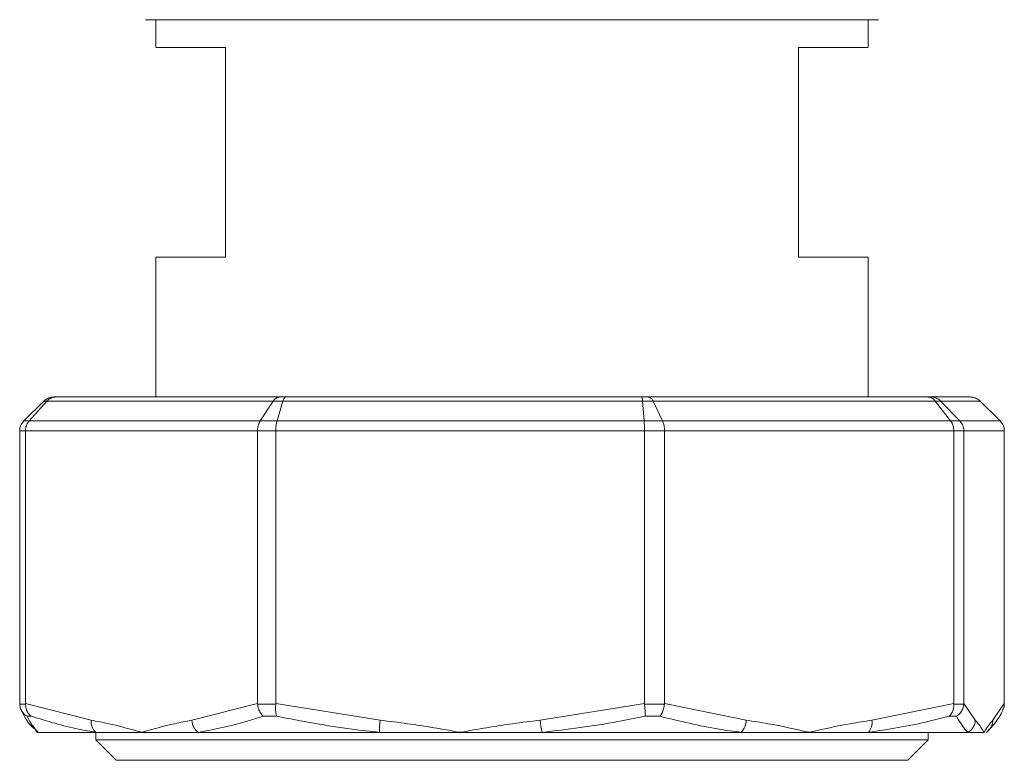
# Model space of a CAD drawing. Units: millimetres. Extents: x 45 to 392, y 135 to 256.
# Drawn here: x 211 to 215, y 186 to 188 of the extents above; entities that cross this region are included whole.
import ezdxf

# ---------------------------------------------------------------- set-up
doc = ezdxf.new("R2010")
doc.units = ezdxf.units.MM

msp = doc.modelspace()

# ---------------------------------------------------------------- linework, layer by layer
at = {"color": 7, "linetype": 'Continuous', "lineweight": 15}
for p, q in [((211.54554, 188.18109), (211.54554, 188.08109)), ((214.09554, 188.18109), (211.54554, 188.18109)), ((214.09554, 188.08109), (214.09554, 188.18109)), ((211.54554, 188.08109), (211.79554, 188.08109)), ((211.79554, 188.08109), (211.79554, 187.33109)), ((213.84554, 188.08109), (214.09554, 188.08109)), ((213.84554, 187.33109), (213.84554, 188.08109)), ((211.54554, 187.33109), (211.54554, 186.83109)), ((211.79554, 187.33109), (211.54554, 187.33109)), ((214.09554, 187.33109), (213.84554, 187.33109)), ((214.09554, 186.83109), (214.09554, 187.33109)), ((211.14483, 186.81644), (211.07307, 186.74573)), ((211.15582, 186.81644), (211.09221, 186.74573)), ((211.15582, 186.81644), (211.14483, 186.81644)), ((211.96608, 186.81644), (211.15582, 186.81644)), ((211.18073, 186.83109), (211.1877, 186.83109)), ((211.1877, 186.83109), (211.98936, 186.83109)), ((211.96608, 186.81644), (211.91936, 186.74573)), ((212.00054, 186.81644), (211.96608, 186.81644)), ((212.00054, 186.81644), (211.97939, 186.74573)), ((211.98936, 186.83109), (212.01123, 186.83109)), ((213.28785, 186.81644), (212.00054, 186.81644)), ((212.01123, 186.83109), (213.28489, 186.83109)), ((213.28489, 186.83109), (213.30884, 186.83109)), ((213.28785, 186.81644), (213.29356, 186.74573)), ((213.32561, 186.81644), (213.28785, 186.81644)), ((213.30884, 186.83109), (214.30841, 186.83109)), ((213.32561, 186.81644), (213.35931, 186.74573)), ((214.33587, 186.81644), (213.32561, 186.81644)), ((214.30841, 186.83109), (214.32041, 186.83109)), ((214.32041, 186.83109), (214.46035, 186.83109)), ((214.33587, 186.81644), (214.39065, 186.74573)), ((214.3548, 186.81644), (214.33587, 186.81644)), ((214.42361, 186.74573), (214.3548, 186.81644)), ((214.49625, 186.81644), (214.3548, 186.81644)), ((214.56801, 186.74573), (214.49625, 186.81644)), ((211.07307, 186.74573), (211.09221, 186.74573)), ((211.09221, 186.74573), (211.91936, 186.74573)), ((211.91936, 186.74573), (211.97939, 186.74573)), ((211.97939, 186.74573), (213.29356, 186.74573)), ((213.29356, 186.74573), (213.35931, 186.74573)), ((213.35931, 186.74573), (214.39065, 186.74573)), ((214.39065, 186.74573), (214.42361, 186.74573)), ((214.42361, 186.74573), (214.56801, 186.74573)), ((211.07905, 186.71038), (211.05821, 186.71038)), ((211.05821, 185.73416), (211.05821, 186.71038)), ((211.90967, 186.71038), (211.07905, 186.71038)), ((211.07905, 185.73416), (211.07905, 186.71038)), ((211.97505, 186.71038), (211.90967, 186.71038)), ((211.90967, 185.73416), (211.90967, 186.71038)), ((213.2947, 186.71038), (211.97505, 186.71038)), ((211.97505, 185.73416), (211.97505, 186.71038)), ((213.2947, 185.73416), (213.2947, 186.71038)), ((213.36631, 186.71038), (213.2947, 186.71038)), ((213.36631, 185.73416), (213.36631, 186.71038)), ((214.40198, 186.71038), (213.36631, 186.71038)), ((214.40198, 185.73416), (214.40198, 186.71038)), ((214.43787, 186.71038), (214.40198, 186.71038)), ((214.43787, 185.73416), (214.43787, 186.71038)), ((214.58286, 186.71038), (214.43787, 186.71038)), ((214.58286, 185.73416), (214.58286, 186.71038)), ((211.05821, 185.73416), (211.05824, 185.73213)), ((211.05824, 185.73213), (211.07903, 185.73213)), ((211.07903, 185.73213), (211.07905, 185.73416)), ((211.07905, 185.73416), (211.31398, 185.67439)), ((211.67474, 185.67439), (211.90967, 185.73416)), ((211.90967, 185.73416), (211.90976, 185.73213)), ((211.90976, 185.73213), (211.97495, 185.73213)), ((211.97495, 185.73213), (211.97505, 185.73416)), ((211.97505, 185.73416), (212.34829, 185.67439)), ((212.92147, 185.67439), (213.2947, 185.73416)), ((213.2947, 185.73416), (213.29481, 185.73213)), ((213.29481, 185.73213), (213.36621, 185.73213)), ((213.36621, 185.73213), (213.36631, 185.73416)), ((213.36631, 185.73416), (213.65923, 185.67439)), ((214.10905, 185.67439), (214.40198, 185.73416)), ((214.40198, 185.73416), (214.40202, 185.73213)), ((214.40202, 185.73213), (214.43782, 185.73213)), ((214.43782, 185.73213), (214.43787, 185.73416)), ((214.43787, 185.73416), (214.47888, 185.67439)), ((214.54186, 185.67439), (214.58286, 185.73416)), ((214.58286, 185.73416), (214.58284, 185.73213)), ((211.1001, 185.68882), (211.08485, 185.68882)), ((211.97824, 185.68882), (211.93037, 185.68882)), ((213.34979, 185.68882), (213.29736, 185.68882)), ((214.4113, 185.68882), (214.38502, 185.68882)), ((211.12397, 185.63109), (211.12054, 185.63109)), ((211.33108, 185.63109), (211.12397, 185.63109)), ((211.33029, 185.63109), (211.33029, 185.60484)), ((211.49437, 185.63109), (211.33108, 185.63109)), ((211.69724, 185.63109), (211.49437, 185.63109)), ((212.34678, 185.63109), (211.69724, 185.63109)), ((212.63488, 185.63109), (212.34678, 185.63109)), ((212.92851, 185.63109), (212.63488, 185.63109)), ((213.64, 185.63109), (212.92851, 185.63109)), ((213.88414, 185.63109), (213.64, 185.63109)), ((214.09654, 185.63109), (213.88414, 185.63109)), ((214.45319, 185.63109), (214.09654, 185.63109)), ((214.31079, 185.60484), (214.31079, 185.63109)), ((214.51037, 185.63109), (214.45319, 185.63109)), ((211.33029, 185.60484), (211.40404, 185.53109)), ((211.33029, 185.60484), (214.31079, 185.60484)), ((214.23704, 185.53109), (214.31079, 185.60484)), ((211.40404, 185.53109), (214.23704, 185.53109))]:
    msp.add_line(p, q, dxfattribs=at)
at = {"color": 8, "linetype": 'Continuous', "lineweight": 15, "flags": 128}
msp.add_lwpolyline([(211.12397, 185.63109), (211.11853, 185.63469), (211.11594, 185.63681)], dxfattribs=at)
at = {"color": 7, "linetype": 'Continuous', "lineweight": 15}
for centre, radius, start, end in [((211.36374, 185.66902), 0.05005, 173.83959, 229.27423), ((211.73171, 185.67649), 0.05701, 182.11413, 232.78916), ((212.60994, 185.64364), 0.26345, 173.29661, 182.73002), ((213.19431, 185.69656), 0.27374, 184.64514, 193.83735), ((213.59536, 185.67683), 0.06391, 314.30014, 357.81148), ((214.05426, 185.66677), 0.05532, 319.83801, 7.9163), ((214.4285, 185.67501), 0.05038, 299.34175, 359.29899), ((214.49268, 185.67376), 0.04918, 311.13764, 0.73396)]:
    msp.add_arc(centre, radius, start, end, dxfattribs=at)
for points, knots in [([(214.13303, 188.1811), (214.12852, 188.1811), (214.11949, 188.1811), (214.04755, 188.1811), (213.93542, 188.1811), (213.77873, 188.1811), (213.58051, 188.1811), (213.3454, 188.1811), (213.08856, 188.1811), (212.82053, 188.1811), (212.55251, 188.1811), (212.29567, 188.1811), (212.06057, 188.1811), (211.86234, 188.1811), (211.70565, 188.1811), (211.59351, 188.1811), (211.52159, 188.1811), (211.51256, 188.1811), (211.50804, 188.1811)], [0, 0, 0, 0, 0.0600107, 0.1200141, 0.1800254, 0.2400305, 0.3050248, 0.3700131, 0.435009, 0.5000006, 0.5649921, 0.6299852, 0.6949735, 0.7599701, 0.8199751, 0.8799864, 0.939989, 1, 1, 1, 1]), ([(211.50804, 188.18109), (211.50992, 188.18109), (211.51374, 188.18109), (211.54526, 188.18109), (211.59294, 188.18109), (211.65315, 188.18109), (211.74327, 188.18109), (211.85738, 188.18109), (211.99149, 188.18109), (212.10029, 188.18109), (212.21575, 188.18109), (212.37351, 188.18109), (212.57559, 188.18109), (212.79392, 188.18109), (212.98223, 188.18109), (213.14468, 188.18109), (213.29324, 188.18109), (213.42533, 188.18109), (213.57966, 188.18109), (213.72011, 188.18109), (213.8411, 188.18109), (213.92046, 188.18109), (213.98801, 188.18109), (214.05948, 188.18109), (214.12008, 188.18109), (214.1288, 188.18109), (214.13304, 188.18109)], [0, 0, 0, 0, 0.0388269, 0.0788603, 0.1200202, 0.152193, 0.184373, 0.2500067, 0.2828633, 0.3157261, 0.3479002, 0.3800788, 0.4417824, 0.4999987, 0.5388264, 0.5788596, 0.6200211, 0.6521931, 0.6843714, 0.7500051, 0.7828638, 0.8157268, 0.8479001, 0.8800784, 0.941783, 1, 1, 1, 1]), ([(211.18073, 186.83109), (211.18055, 186.83109), (211.17876, 186.83108), (211.17129, 186.83064), (211.15827, 186.82731), (211.14931, 186.82007), (211.14483, 186.81644)], [0, 0, 0, 0, 0.0129551, 0.1357634, 0.5677769, 1, 1, 1, 1]), ([(211.1877, 186.83109), (211.18755, 186.83109), (211.18596, 186.83108), (211.17931, 186.83064), (211.16776, 186.82731), (211.1598, 186.82007), (211.15582, 186.81644)], [0, 0, 0, 0, 0.0129089, 0.1357706, 0.5676874, 1, 1, 1, 1]), ([(211.98936, 186.83109), (211.98925, 186.83109), (211.98809, 186.83108), (211.98325, 186.83063), (211.9748, 186.82731), (211.96898, 186.82007), (211.96608, 186.81644)], [0, 0, 0, 0, 0.01302291, 0.13556868, 0.56776087, 1, 1, 1, 1]), ([(212.01123, 186.83109), (212.01118, 186.83109), (212.01064, 186.83108), (212.0084, 186.83063), (212.00455, 186.82731), (212.00188, 186.82007), (212.00054, 186.81644)], [0, 0, 0, 0, 0.01301951, 0.13567562, 0.56769208, 1, 1, 1, 1]), ([(213.28489, 186.83109), (213.2849, 186.83109), (213.28502, 186.83108), (213.28571, 186.83063), (213.28673, 186.82731), (213.28747, 186.82007), (213.28785, 186.81644)], [0, 0, 0, 0, 0.0129785, 0.135606, 0.5676955, 1, 1, 1, 1]), ([(213.32561, 186.81644), (213.32351, 186.82007), (213.31931, 186.82731), (213.31325, 186.83064), (213.30975, 186.83108), (213.30892, 186.83109), (213.30884, 186.83109)], [0, 0, 0, 0, 0.4323233, 0.8643406, 0.9870419, 1, 1, 1, 1]), ([(214.33587, 186.81644), (214.33245, 186.82007), (214.32559, 186.82731), (214.31563, 186.83063), (214.30991, 186.83108), (214.30854, 186.83109), (214.30841, 186.83109)], [0, 0, 0, 0, 0.4323304, 0.8644399, 0.9870053, 1, 1, 1, 1]), ([(214.3548, 186.81644), (214.35051, 186.82007), (214.34192, 186.82731), (214.32944, 186.83063), (214.32229, 186.83108), (214.32058, 186.83109), (214.32041, 186.83109)], [0, 0, 0, 0, 0.4322786, 0.8645615, 0.9870972, 1, 1, 1, 1]), ([(214.49625, 186.81644), (214.49176, 186.82007), (214.48279, 186.82731), (214.46978, 186.83063), (214.46231, 186.83108), (214.46052, 186.83109), (214.46035, 186.83109)], [0, 0, 0, 0, 0.4324919, 0.8645312, 0.9870442, 1, 1, 1, 1]), ([(211.05821, 186.71038), (211.05828, 186.7123), (211.05856, 186.71979), (211.06229, 186.7328), (211.06948, 186.74142), (211.07307, 186.74573)], [0, 0, 0, 0, 0.1470535, 0.5736657, 1, 1, 1, 1]), ([(211.07905, 186.71038), (211.07912, 186.7123), (211.07939, 186.71979), (211.08265, 186.7328), (211.08902, 186.74142), (211.09221, 186.74573)], [0, 0, 0, 0, 0.1470588, 0.5735193, 1, 1, 1, 1]), ([(211.90967, 186.71038), (211.90971, 186.7123), (211.90989, 186.71979), (211.91233, 186.7328), (211.91702, 186.74142), (211.91936, 186.74573)], [0, 0, 0, 0, 0.1470466, 0.5736266, 1, 1, 1, 1]), ([(211.97939, 186.74573), (211.97834, 186.74142), (211.97624, 186.7328), (211.97515, 186.71979), (211.97507, 186.7123), (211.97505, 186.71038)], [0, 0, 0, 0, 0.4263942, 0.8529497, 1, 1, 1, 1]), ([(213.29356, 186.74573), (213.29383, 186.74142), (213.29438, 186.7328), (213.29468, 186.71979), (213.2947, 186.7123), (213.2947, 186.71038)], [0, 0, 0, 0, 0.4263912, 0.8529486, 1, 1, 1, 1]), ([(213.35931, 186.74573), (213.36101, 186.74142), (213.3644, 186.7328), (213.36615, 186.71979), (213.36628, 186.7123), (213.36631, 186.71038)], [0, 0, 0, 0, 0.4264025, 0.8529482, 1, 1, 1, 1]), ([(214.39065, 186.74573), (214.39171, 186.74426), (214.39564, 186.73876), (214.40072, 186.727), (214.40156, 186.71592), (214.40198, 186.71038)], [0, 0, 0, 0, 0.15533734, 0.57763833, 1, 1, 1, 1]), ([(214.42361, 186.74573), (214.42707, 186.74142), (214.43397, 186.7328), (214.43753, 186.71979), (214.4378, 186.7123), (214.43787, 186.71038)], [0, 0, 0, 0, 0.426495, 0.8529672, 1, 1, 1, 1]), ([(214.56801, 186.74573), (214.5716, 186.74142), (214.57879, 186.7328), (214.58252, 186.71979), (214.58279, 186.7123), (214.58286, 186.71038)], [0, 0, 0, 0, 0.4263343, 0.8529465, 1, 1, 1, 1]), ([(211.08485, 185.68882), (211.0847, 185.68891), (211.07915, 185.69196), (211.06984, 185.69994), (211.06043, 185.71519), (211.05897, 185.72648), (211.05824, 185.73213)], [0, 0, 0, 0, 0.0095127, 0.3589206, 0.6793502, 1, 1, 1, 1]), ([(211.1001, 185.68882), (211.09998, 185.68891), (211.09525, 185.69201), (211.08742, 185.69991), (211.07997, 185.7152), (211.07934, 185.72648), (211.07903, 185.73213)], [0, 0, 0, 0, 0.0093473, 0.3589374, 0.6793798, 1, 1, 1, 1]), ([(211.93037, 185.68882), (211.93027, 185.68891), (211.92645, 185.69202), (211.91978, 185.69991), (211.9125, 185.7152), (211.91067, 185.72648), (211.90976, 185.73213)], [0, 0, 0, 0, 0.0093295, 0.3588579, 0.6793144, 1, 1, 1, 1]), ([(211.97824, 185.68882), (211.9782, 185.68891), (211.97698, 185.69203), (211.97491, 185.6999), (211.9738, 185.7152), (211.97456, 185.72648), (211.97495, 185.73213)], [0, 0, 0, 0, 0.0092965, 0.3589012, 0.6793412, 1, 1, 1, 1]), ([(213.29736, 185.68882), (213.29736, 185.68891), (213.29736, 185.69203), (213.29744, 185.69991), (213.29646, 185.7152), (213.29536, 185.72648), (213.29481, 185.73213)], [0, 0, 0, 0, 0.0093156, 0.3588978, 0.6793387, 1, 1, 1, 1]), ([(213.34979, 185.68882), (213.34986, 185.68891), (213.35263, 185.69205), (213.35786, 185.6999), (213.36361, 185.7152), (213.36535, 185.72648), (213.36621, 185.73213)], [0, 0, 0, 0, 0.0092439, 0.3588469, 0.6793033, 1, 1, 1, 1]), ([(214.38502, 185.68882), (214.38513, 185.68891), (214.38911, 185.69202), (214.39566, 185.69991), (214.40166, 185.7152), (214.4019, 185.72648), (214.40202, 185.73213)], [0, 0, 0, 0, 0.0093295, 0.358901, 0.6793386, 1, 1, 1, 1]), ([(214.4113, 185.68882), (214.41144, 185.68891), (214.4168, 185.69202), (214.42596, 185.69991), (214.43532, 185.7152), (214.43699, 185.72648), (214.43782, 185.73213)], [0, 0, 0, 0, 0.0093186, 0.3589184, 0.6793567, 1, 1, 1, 1]), ([(214.57672, 185.71085), (214.57771, 185.71239), (214.58179, 185.71872), (214.58239, 185.72635), (214.58284, 185.73213)], [0, 0, 0, 0, 0.2430646, 1, 1, 1, 1]), ([(211.06402, 185.71179), (211.06649, 185.7065), (211.07747, 185.68295), (211.09146, 185.66021), (211.10793, 185.64636), (211.11145, 185.64339)], [0, 0, 0, 0, 0.1857613, 0.8258441, 1, 1, 1, 1]), ([(211.08485, 185.68882), (211.08826, 185.68216), (211.10107, 185.65714), (211.11428, 185.64212), (211.12397, 185.63109)], [0, 0, 0, 0, 0.2663387, 1, 1, 1, 1]), ([(211.33108, 185.63109), (211.31041, 185.63462), (211.23278, 185.64787), (211.15625, 185.67149), (211.1001, 185.68882)], [0, 0, 0, 0, 0.2663567, 1, 1, 1, 1]), ([(211.93037, 185.68882), (211.90982, 185.68216), (211.83263, 185.65714), (211.75453, 185.64212), (211.69724, 185.63109)], [0, 0, 0, 0, 0.2663393, 1, 1, 1, 1]), ([(212.34678, 185.63109), (212.31383, 185.63462), (212.19012, 185.64787), (212.0679, 185.67149), (211.97824, 185.68882)], [0, 0, 0, 0, 0.2663696, 1, 1, 1, 1]), ([(213.29736, 185.68882), (213.26486, 185.68216), (213.14287, 185.65715), (213.01923, 185.64212), (212.92851, 185.63109)], [0, 0, 0, 0, 0.26635172, 1, 1, 1, 1]), ([(213.64, 185.63109), (213.61408, 185.63462), (213.51675, 185.64787), (213.42044, 185.67149), (213.34979, 185.68882)], [0, 0, 0, 0, 0.2663576, 1, 1, 1, 1]), ([(214.38502, 185.68882), (214.35963, 185.68216), (214.26429, 185.65715), (214.16753, 185.64212), (214.09654, 185.63109)], [0, 0, 0, 0, 0.2663559, 1, 1, 1, 1]), ([(214.45319, 185.63109), (214.44948, 185.63462), (214.43555, 185.64787), (214.42156, 185.67149), (214.4113, 185.68882)], [0, 0, 0, 0, 0.2663496, 1, 1, 1, 1]), ([(214.52475, 185.63739), (214.53354, 185.64654), (214.5536, 185.66743), (214.56968, 185.69215), (214.57724, 185.71044), (214.57727, 185.71052)], [0, 0, 0, 0, 0.4372066, 0.9973387, 1, 1, 1, 1]), ([(211.31398, 185.67439), (211.3347, 185.67054), (211.39474, 185.65937), (211.45461, 185.64214), (211.49399, 185.63119), (211.49437, 185.63109)], [0, 0, 0, 0, 0.3430251, 0.9937683, 1, 1, 1, 1]), ([(211.49437, 185.63109), (211.49474, 185.63119), (211.53412, 185.64214), (211.59398, 185.65938), (211.65402, 185.67054), (211.67474, 185.67439)], [0, 0, 0, 0, 0.0062319, 0.6569649, 1, 1, 1, 1]), ([(212.34829, 185.67439), (212.38121, 185.67054), (212.4766, 185.65939), (212.57174, 185.64208), (212.63428, 185.63119), (212.63488, 185.63109)], [0, 0, 0, 0, 0.3430394, 0.9937391, 1, 1, 1, 1]), ([(212.63488, 185.63109), (212.63547, 185.63119), (212.698, 185.64216), (212.79315, 185.65937), (212.88854, 185.67054), (212.92147, 185.67439)], [0, 0, 0, 0, 0.0062203, 0.6569605, 1, 1, 1, 1]), ([(213.65923, 185.67439), (213.68507, 185.67054), (213.75992, 185.65937), (213.83463, 185.64214), (213.88368, 185.63119), (213.88414, 185.63109)], [0, 0, 0, 0, 0.3430244, 0.9937721, 1, 1, 1, 1]), ([(213.88414, 185.63109), (213.88461, 185.63119), (213.93368, 185.64215), (214.00836, 185.65937), (214.08322, 185.67054), (214.10905, 185.67439)], [0, 0, 0, 0, 0.0062247, 0.6569777, 1, 1, 1, 1]), ([(214.47888, 185.67439), (214.48251, 185.67054), (214.49304, 185.65938), (214.50318, 185.64213), (214.5103, 185.63119), (214.51037, 185.63109)], [0, 0, 0, 0, 0.3430325, 0.9937669, 1, 1, 1, 1]), ([(214.51037, 185.63109), (214.51044, 185.63119), (214.51714, 185.64214), (214.5278, 185.65937), (214.53825, 185.67054), (214.54186, 185.67439)], [0, 0, 0, 0, 0.0062287, 0.6569654, 1, 1, 1, 1]), ([(211.11623, 185.63724), (211.11615, 185.63729), (211.11445, 185.6384), (211.11816, 185.63553), (211.1214, 185.63045), (211.12243, 185.62883)], [0, 0, 0, 0, 0.0317577, 0.6896094, 1, 1, 1, 1]), ([(214.51865, 185.62882), (214.52, 185.63081), (214.52362, 185.63615), (214.52434, 185.63672), (214.5248, 185.63707)], [0, 0, 0, 0, 0.3724526, 1, 1, 1, 1])]:
    msp.add_open_spline(points, degree=3, knots=knots, dxfattribs=at)

doc.saveas('drawing.dxf')
